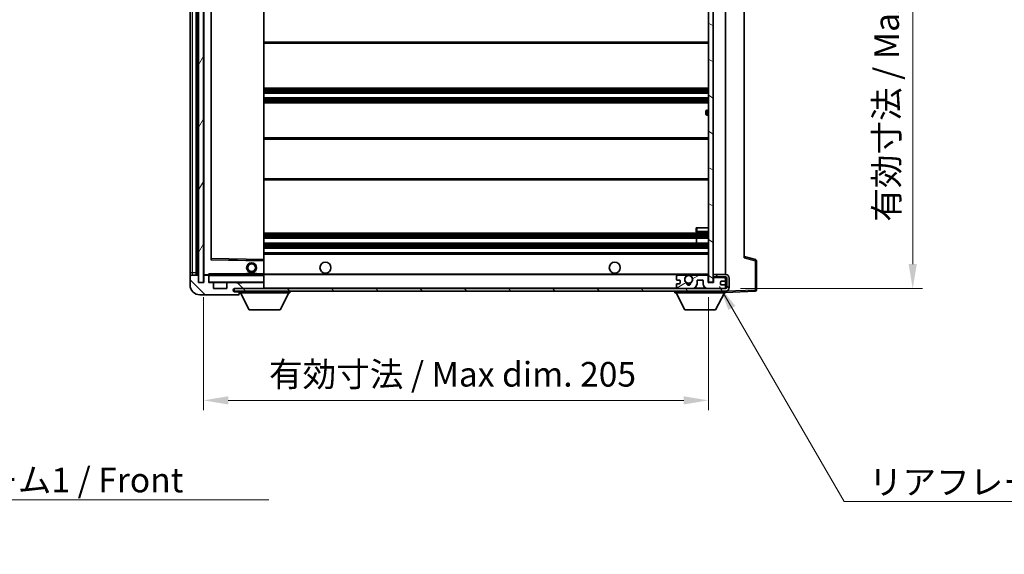
# Model space of a CAD drawing. Units: millimetres. Extents: x 7 to 8483, y 12 to 1136.
# Drawn here: x 2363 to 2763, y 702 to 919 of the extents above; entities that cross this region are included whole.
import ezdxf

# ---------------------------------------------------------------- set-up
doc = ezdxf.new("R2010")
doc.units = ezdxf.units.MM
for name, color, linetype, lineweight in [('Dimension (ISO)', 7, 'Continuous', 18), ('Dimension (ISO) @ 1', 7, 'Continuous', 18), ('Hatch (ISO)', 1, 'Continuous', 18), ('Symbol (ISO)', 7, 'Continuous', 18), ('Symbol (ISO) @ 1', 7, 'Continuous', 18), ('Visible (ISO)', 7, 'Continuous', 35), ('Visible Narrow (ISO)', 7, 'Continuous', 25)]:
    doc.layers.add(name, color=color, linetype=linetype, lineweight=lineweight)
doc.styles.add('Note Text (TK)', font='MS PGothic.ttf')
doc.dimstyles.new('Default - Method 1b (TK)', dxfattribs={"dimscale": 4, "dimtxt": 2.5, "dimasz": 2.5, "dimexe": 1, "dimexo": 1.5, "dimgap": 1, "dimtad": 1, "dimtoh": 1, "dimrnd": 1e-08, "dimdsep": 46, "dimtxsty": 'Note Text (TK)', "dimcen": 0.09, "dimdle": 5, "dimclrd": 100, "dimclre": 100, "dimclrt": 7, "dimadec": 1, "dimazin": 1, "dimtfac": 1, "dimtmove": 0, "dimatfit": 3, "dimfxl": 1, "dimtolj": 1, "dimlwd": -1, "dimlwe": -1, "dimarcsym": 0})
doc.dimstyles.new('Default - Method 1b (TK)$7', dxfattribs={"dimscale": 4, "dimtxt": 2.5, "dimasz": 2.5, "dimexe": 1, "dimexo": 1.5, "dimgap": 1, "dimtad": 1, "dimtoh": 1, "dimrnd": 1e-08, "dimdsep": 46, "dimtxsty": 'Note Text (TK)', "dimcen": 0.09, "dimdle": 5, "dimclrd": 100, "dimclre": 100, "dimclrt": 7, "dimadec": 1, "dimazin": 1, "dimtfac": 1, "dimtmove": 0, "dimatfit": 3, "dimfxl": 1, "dimtolj": 1, "dimlwd": -1, "dimlwe": -1, "dimarcsym": 0})
pattern_1 = [(135.0002, (1522.816, -19.565), (-8.98022, -8.98029), [])]

# ---------------------------------------------------------------- blocks, each defined once
blk = doc.blocks.new('*D113')
at = {"layer": 'Defpoints', "color": 0}
for p in [(2437.48, 812.37), (2642.48, 812.47), (2642.48, 764.47)]:
    blk.add_point(p, dxfattribs=at)
at = {"layer": 'Dimension (ISO)', "color": 100}
for p, q in [((2437.48, 806.37), (2437.48, 760.47)), ((2642.48, 806.47), (2642.48, 760.47)), ((2447.48, 764.47), (2632.48, 764.47))]:
    blk.add_line(p, q, dxfattribs=at)
for points in [[(2447.48, 766.13), (2447.48, 762.8), (2437.48, 764.47)], [(2632.48, 766.13), (2632.48, 762.8), (2642.48, 764.47)]]:
    blk.add_solid(points, dxfattribs=at)
at = {"layer": 'Dimension (ISO)', "color": 7, "insert": (2464.07, 775.06), "char_height": 10, "attachment_point": 4, "style": 'Note Text (TK)'}
blk.add_mtext('\\A1;\\fＭＳ Ｐゴシック|b0|i0;\\H10.0000;有効寸法 / Max dim. 205', dxfattribs=at)
blk = doc.blocks.new('*D114')
at = {"layer": 'Defpoints', "color": 0}
for p in [(2649.48, 1026.37), (2649.48, 809.87), (2725.48, 809.87)]:
    blk.add_point(p, dxfattribs=at)
at = {"layer": 'Dimension (ISO)', "color": 100}
for p, q in [((2655.48, 1026.37), (2729.48, 1026.37)), ((2725.48, 1016.37), (2725.48, 819.87)), ((2655.48, 809.87), (2729.48, 809.87))]:
    blk.add_line(p, q, dxfattribs=at)
for points in [[(2723.81, 1016.37), (2727.15, 1016.37), (2725.48, 1026.37)], [(2723.81, 819.87), (2727.15, 819.87), (2725.48, 809.87)]]:
    blk.add_solid(points, dxfattribs=at)
at = {"layer": 'Dimension (ISO)', "color": 7, "insert": (2714.89, 837.09), "char_height": 10, "attachment_point": 4, "rotation": 90, "style": 'Note Text (TK)'}
blk.add_mtext('\\A1;\\fＭＳ Ｐゴシック|b0|i0;\\H10.0000;有効寸法 / Max dim. 216.5', dxfattribs=at)

msp = doc.modelspace()

# ---------------------------------------------------------------- hatches: boundary and pattern name
at = {"layer": 'Hatch (ISO)'}
h = msp.add_hatch(dxfattribs=at)
h.set_pattern_fill('ANSI31', color=256, scale=101.6, angle=14.999978, style=0)
h.set_pattern_definition([(60, (1522.816, -19.565), (-10.99852, 6.35), [])])
h.paths.add_polyline_path([(2437.4807, 1023.866), (2435.4807, 1023.866), (2435.4807, 812.366), (2437.4807, 812.366)])
h = msp.add_hatch(dxfattribs=at)
h.set_pattern_fill('ANSI31', color=256, scale=101.6, angle=105.000246, style=0)
h.set_pattern_definition([(150.0002, (1522.816, -19.565), (-6.34995, -10.99855), [])])
h.paths.add_polyline_path([(2644.4807, 1023.766), (2642.4807, 1023.766), (2642.4807, 812.466), (2644.4807, 812.466), (2644.4807, 814.616), (2644.4807, 815.616), (2644.4807, 1020.616), (2644.4807, 1021.616)])
h = msp.add_hatch(dxfattribs=at)
h.set_pattern_fill('ANSI31', color=256, scale=101.6, angle=90.00021, style=0)
h.set_pattern_definition(pattern_1)
edge = h.paths.add_edge_path()
edge.add_ellipse((2439.2807, 815.066), major_axis=(0.3, 0), ratio=1, start_angle=0, end_angle=90)
edge.add_line((2439.2807, 815.366), (2437.8807, 815.366))
edge.add_ellipse((2437.8807, 815.066), major_axis=(0, 0.3), ratio=1, start_angle=0, end_angle=90)
edge.add_line((2437.5807, 815.066), (2437.5807, 812.366))
edge.add_line((2437.5807, 812.366), (2437.4807, 812.366))
edge.add_line((2437.4807, 812.366), (2435.4807, 812.366))
edge.add_line((2435.4807, 812.366), (2435.3807, 812.366))
edge.add_line((2435.3807, 812.366), (2435.3807, 815.066))
edge.add_ellipse((2435.0807, 815.066), major_axis=(0.3, 0), ratio=1, start_angle=0, end_angle=90)
edge.add_line((2435.0807, 815.366), (2432.9807, 815.366))
edge.add_ellipse((2432.9807, 814.366), major_axis=(0, 1), ratio=1, start_angle=0, end_angle=90)
edge.add_line((2431.9807, 814.366), (2431.9807, 811.366))
edge.add_ellipse((2435.9807, 811.366), major_axis=(-4, 0), ratio=1, start_angle=0, end_angle=90)
edge.add_line((2435.9807, 807.366), (2451.6807, 807.366))
edge.add_ellipse((2451.6807, 807.666), major_axis=(0, -0.3), ratio=1, start_angle=0, end_angle=90)
edge.add_line((2451.9807, 807.666), (2451.9807, 808.116))
edge.add_ellipse((2451.4807, 808.116), major_axis=(0.5, 0), ratio=1, start_angle=0, end_angle=90)
edge.add_line((2451.4807, 808.616), (2450.1057, 808.616))
edge.add_ellipse((2450.1057, 809.241), major_axis=(0, -0.625), ratio=1, start_angle=191.536959, end_angle=360, ccw=False)
edge.add_ellipse((2450.1057, 809.241), major_axis=(-0.125, 0.6124), ratio=1, start_angle=348.463041, end_angle=360, ccw=False)
edge.add_line((2450.1057, 809.866), (2461.6807, 809.866))
edge.add_ellipse((2461.6807, 810.166), major_axis=(0, -0.3), ratio=1, start_angle=0, end_angle=90)
edge.add_line((2461.9807, 810.166), (2461.9807, 812.066))
edge.add_ellipse((2461.6807, 812.066), major_axis=(0.3, 0), ratio=1, start_angle=0, end_angle=90)
edge.add_line((2461.6807, 812.366), (2452.9807, 812.366))
edge.add_line((2452.9807, 812.366), (2452.9807, 812.166))
edge.add_line((2452.9807, 812.166), (2450.9807, 812.166))
edge.add_line((2450.9807, 812.166), (2450.9807, 812.366))
edge.add_line((2450.9807, 812.366), (2447.2807, 812.366))
edge.add_ellipse((2447.2807, 812.066), major_axis=(0, 0.3), ratio=1, start_angle=0, end_angle=90)
edge.add_line((2446.9807, 812.066), (2446.9807, 809.866))
edge.add_line((2446.9807, 809.866), (2441.5807, 809.866))
edge.add_line((2441.5807, 809.866), (2441.5807, 812.066))
edge.add_ellipse((2441.2807, 812.066), major_axis=(0.3, 0), ratio=1, start_angle=0, end_angle=90)
edge.add_line((2441.2807, 812.366), (2439.5807, 812.366))
edge.add_line((2439.5807, 812.366), (2439.5807, 815.066))
h = msp.add_hatch(dxfattribs=at)
h.set_pattern_fill('ANSI31', color=256, scale=101.6, angle=90.00021, style=0)
h.set_pattern_definition(pattern_1)
edge = h.paths.add_edge_path()
edge.add_line((2644.4807, 814.616), (2649.4807, 814.616))
edge.add_ellipse((2649.4807, 814.116), major_axis=(0, 0.5), ratio=1, start_angle=270, end_angle=360, ccw=False)
edge.add_line((2649.9807, 814.116), (2649.9807, 810.366))
edge.add_ellipse((2649.4807, 810.366), major_axis=(0.5, 0), ratio=1, start_angle=270, end_angle=360, ccw=False)
edge.add_line((2649.4807, 809.866), (2648.9807, 809.866))
edge.add_line((2648.9807, 809.866), (2642.3807, 809.866))
edge.add_line((2642.3807, 809.866), (2635.8807, 809.866))
edge.add_line((2635.8807, 809.866), (2629.9807, 809.866))
edge.add_line((2629.9807, 809.866), (2461.6807, 809.866))
edge.add_line((2461.6807, 809.866), (2450.1057, 809.866))
edge.add_line((2450.1057, 809.866), (2449.9807, 809.866))
edge.add_line((2449.9807, 809.866), (2449.9807, 809.8534))
edge.add_line((2449.9807, 809.8534), (2449.9807, 808.866))
edge.add_line((2449.9807, 808.866), (2649.4807, 808.866))
edge.add_ellipse((2649.4807, 810.366), major_axis=(0, -1.5), ratio=1, start_angle=0, end_angle=90)
edge.add_line((2650.9807, 810.366), (2650.9807, 814.116))
edge.add_ellipse((2649.4807, 814.116), major_axis=(1.5, 0), ratio=1, start_angle=0, end_angle=90)
edge.add_line((2649.4807, 815.616), (2644.4807, 815.616))
edge.add_line((2644.4807, 815.616), (2644.4807, 814.616))
h = msp.add_hatch(dxfattribs=at)
h.set_pattern_fill('ANSI31', color=256, scale=101.6, angle=-14.999978, style=0)
h.set_pattern_definition([(30, (1522.816, -19.565), (-6.35, 10.99852), [])])
edge = h.paths.add_edge_path()
edge.add_ellipse((2629.9807, 810.366), major_axis=(-0.5, 0), ratio=1, start_angle=0, end_angle=90)
edge.add_line((2629.9807, 809.866), (2635.8807, 809.866))
edge.add_ellipse((2635.8807, 811.866), major_axis=(0, -2), ratio=1, start_angle=0, end_angle=90)
edge.add_line((2637.8807, 811.866), (2637.8807, 813.066))
edge.add_ellipse((2638.1807, 813.066), major_axis=(-0.3, 0), ratio=1, start_angle=270, end_angle=360, ccw=False)
edge.add_line((2638.1807, 813.366), (2640.0807, 813.366))
edge.add_ellipse((2640.0807, 813.066), major_axis=(0, 0.3), ratio=1, start_angle=270, end_angle=360, ccw=False)
edge.add_line((2640.3807, 813.066), (2640.3807, 811.866))
edge.add_ellipse((2642.3807, 811.866), major_axis=(-2, 0), ratio=1, start_angle=0, end_angle=90)
edge.add_line((2642.3807, 809.866), (2648.9807, 809.866))
edge.add_ellipse((2648.9807, 810.366), major_axis=(0, -0.5), ratio=1, start_angle=0, end_angle=90)
edge.add_line((2649.4807, 810.366), (2649.4807, 811.066))
edge.add_ellipse((2649.1807, 811.066), major_axis=(0.3, 0), ratio=1, start_angle=0, end_angle=90)
edge.add_line((2649.1807, 811.366), (2647.7807, 811.366))
edge.add_ellipse((2647.7807, 811.666), major_axis=(0, -0.3), ratio=1, start_angle=270, end_angle=360, ccw=False)
edge.add_line((2647.4807, 811.666), (2647.4807, 812.566))
edge.add_ellipse((2647.7807, 812.566), major_axis=(-0.3, 0), ratio=1, start_angle=270, end_angle=360, ccw=False)
edge.add_line((2647.7807, 812.866), (2649.1807, 812.866))
edge.add_ellipse((2649.1807, 813.166), major_axis=(0, -0.3), ratio=1, start_angle=0, end_angle=90)
edge.add_line((2649.4807, 813.166), (2649.4807, 813.866))
edge.add_ellipse((2648.9807, 813.866), major_axis=(0.5, 0), ratio=1, start_angle=0, end_angle=90)
edge.add_line((2648.9807, 814.366), (2644.9807, 814.366))
edge.add_ellipse((2644.9807, 813.966), major_axis=(0, 0.4), ratio=1, start_angle=0, end_angle=90)
edge.add_line((2644.5807, 813.966), (2644.5807, 812.366))
edge.add_line((2644.5807, 812.366), (2642.3807, 812.366))
edge.add_line((2642.3807, 812.366), (2642.3807, 814.966))
edge.add_ellipse((2641.9807, 814.966), major_axis=(0.4, 0), ratio=1, start_angle=0, end_angle=90)
edge.add_line((2641.9807, 815.366), (2635.9563, 815.366))
edge.add_ellipse((2635.9563, 814.966), major_axis=(0, 0.4), ratio=1, start_angle=0, end_angle=132.45415)
edge.add_ellipse((2634.4807, 813.616), major_axis=(1.1805, 1.08), ratio=1, start_angle=261.020412, end_angle=360, ccw=False)
edge.add_ellipse((2635.5287, 812.0311), major_axis=(-0.1655, 0.2502), ratio=1, start_angle=0, end_angle=60.082872)
edge.add_ellipse((2634.4807, 811.966), major_axis=(0.7486, 0.0465), ratio=1, start_angle=172.885131, end_angle=360, ccw=False)
edge.add_ellipse((2633.4327, 812.0311), major_axis=(0.2994, -0.0186), ratio=1, start_angle=0, end_angle=60.082872)
edge.add_ellipse((2634.4807, 813.616), major_axis=(-0.8825, -1.3346), ratio=1, start_angle=261.020412, end_angle=360, ccw=False)
edge.add_ellipse((2633.0051, 814.966), major_axis=(0.2951, -0.27), ratio=1, start_angle=0, end_angle=132.45415)
edge.add_line((2633.0051, 815.366), (2629.9807, 815.366))
edge.add_ellipse((2629.9807, 814.866), major_axis=(0, 0.5), ratio=1, start_angle=0, end_angle=90)
edge.add_line((2629.4807, 814.866), (2629.4807, 813.666))
edge.add_ellipse((2629.7807, 813.666), major_axis=(-0.3, 0), ratio=1, start_angle=0, end_angle=90)
edge.add_line((2629.7807, 813.366), (2630.6807, 813.366))
edge.add_ellipse((2630.6807, 813.066), major_axis=(0, 0.3), ratio=1, start_angle=270, end_angle=360, ccw=False)
edge.add_line((2630.9807, 813.066), (2630.9807, 812.166))
edge.add_ellipse((2630.6807, 812.166), major_axis=(0.3, 0), ratio=1, start_angle=270, end_angle=360, ccw=False)
edge.add_line((2630.6807, 811.866), (2629.7807, 811.866))
edge.add_ellipse((2629.7807, 811.566), major_axis=(0, 0.3), ratio=1, start_angle=0, end_angle=90)
edge.add_line((2629.4807, 811.566), (2629.4807, 810.366))

# ---------------------------------------------------------------- linework, layer by layer
at = {"layer": 'Visible (ISO)'}
for p, q in [((2435.4807, 1023.866), (2435.4807, 812.366)), ((2437.4807, 812.366), (2437.4807, 1023.866)), ((2642.4807, 1023.766), (2642.4807, 812.466)), ((2644.4807, 812.466), (2644.4807, 1023.766)), ((2431.9807, 1019.866), (2431.9807, 816.366)), ((2434.4807, 815.366), (2434.4807, 1020.866)), ((2434.7807, 1020.866), (2434.7807, 815.366)), ((2437.5807, 1020.766), (2437.5807, 815.466)), ((2649.4807, 815.616), (2649.4807, 1020.616)), ((2440.5807, 821.7144), (2440.5807, 1014.5176)), ((2461.9807, 821.7677), (2461.9807, 1014.4643)), ((2656.9807, 1013.8777), (2656.9807, 822.3543)), ((2461.9807, 909.616), (2642.4807, 909.616)), ((2461.9807, 891.366), (2642.4807, 891.366)), ((2461.9807, 889.366), (2642.4807, 889.366)), ((2461.9807, 887.366), (2642.4807, 887.366)), ((2461.9807, 885.366), (2642.4807, 885.366)), ((2641.4807, 880.866), (2641.4807, 881.866)), ((2642.4807, 882.366), (2641.9807, 882.366)), ((2641.9807, 880.366), (2642.4807, 880.366)), ((2461.9807, 871.116), (2642.4807, 871.116)), ((2461.9807, 854.116), (2642.4807, 854.116)), ((2461.9807, 832.366), (2642.4807, 832.366)), ((2637.4807, 834.616), (2637.9807, 834.616)), ((2637.4807, 834.616), (2637.4807, 833.116)), ((2637.9807, 834.616), (2642.4807, 834.616)), ((2637.9807, 832.616), (2642.4807, 832.616)), ((2461.9807, 830.366), (2642.4807, 830.366)), ((2461.9807, 828.366), (2642.4807, 828.366)), ((2637.6681, 828.366), (2637.6681, 830.366)), ((2637.6807, 828.366), (2637.6807, 830.366)), ((2461.9807, 826.366), (2642.4807, 826.366)), ((2461.9807, 824.366), (2642.4807, 824.366)), ((2461.8823, 821.2676), (2440.6791, 821.6144)), ((2461.9807, 821.1676), (2461.9807, 821.7677)), ((2461.9807, 815.866), (2461.9807, 821.1676)), ((2661.6048, 821.6813), (2656.9807, 822.866)), ((2661.9807, 809.2853), (2661.9807, 821.1969)), ((2431.9807, 816.366), (2431.9807, 814.366)), ((2454.9807, 816.066), (2458.9807, 816.066)), ((2454.9807, 815.366), (2454.9807, 816.066)), ((2458.9807, 815.366), (2458.9807, 816.066)), ((2461.9807, 815.266), (2461.9807, 815.866)), ((2431.9807, 814.366), (2431.9807, 811.366)), ((2435.0807, 815.366), (2432.9807, 815.366)), ((2435.3807, 812.366), (2435.3807, 815.066)), ((2437.5807, 812.366), (2435.3807, 812.366)), ((2435.4807, 812.366), (2437.4807, 812.366)), ((2437.5807, 815.066), (2437.5807, 812.366)), ((2437.6807, 815.366), (2437.8807, 815.366)), ((2439.2807, 815.366), (2437.8807, 815.366)), ((2439.2807, 815.366), (2439.5807, 815.366)), ((2439.5807, 815.5343), (2439.5807, 815.266)), ((2439.5807, 815.266), (2439.5807, 815.066)), ((2439.5807, 812.366), (2439.5807, 815.066)), ((2441.2807, 812.366), (2439.5807, 812.366)), ((2461.8807, 815.366), (2439.6807, 815.366)), ((2441.2807, 812.366), (2447.2807, 812.366)), ((2441.5807, 809.866), (2441.5807, 812.066)), ((2446.9807, 812.066), (2446.9807, 809.866)), ((2450.9807, 812.366), (2447.2807, 812.366)), ((2450.9807, 812.166), (2450.9807, 812.366)), ((2450.9807, 812.366), (2452.9807, 812.366)), ((2452.9807, 812.166), (2450.9807, 812.166)), ((2461.6807, 812.366), (2452.9807, 812.366)), ((2452.9807, 812.366), (2452.9807, 812.166)), ((2461.6807, 812.366), (2461.8807, 812.366)), ((2461.9807, 815.616), (2633.8404, 815.616)), ((2461.9807, 812.466), (2461.9807, 815.266)), ((2461.9807, 812.066), (2461.9807, 812.466)), ((2461.9807, 810.166), (2461.9807, 812.066)), ((2629.4807, 814.866), (2629.4807, 813.666)), ((2629.7807, 813.366), (2630.6807, 813.366)), ((2630.6807, 811.866), (2629.7807, 811.866)), ((2633.0051, 815.366), (2629.9807, 815.366)), ((2630.9807, 813.066), (2630.9807, 812.166)), ((2635.121, 815.616), (2642.4807, 815.616)), ((2641.9807, 815.366), (2635.9563, 815.366)), ((2637.8807, 811.866), (2637.8807, 813.066)), ((2638.1807, 813.366), (2640.0807, 813.366)), ((2640.3807, 813.066), (2640.3807, 811.866)), ((2642.3807, 812.366), (2642.3807, 814.966)), ((2644.5807, 812.366), (2642.3807, 812.366)), ((2642.4807, 812.466), (2644.4807, 812.466)), ((2649.4807, 815.616), (2644.4807, 815.616)), ((2644.4807, 815.616), (2644.4807, 814.616)), ((2644.4807, 814.616), (2649.4807, 814.616)), ((2644.5807, 813.966), (2644.5807, 812.366)), ((2648.9807, 814.366), (2644.9807, 814.366)), ((2647.4807, 811.666), (2647.4807, 812.566)), ((2647.7807, 812.866), (2649.1807, 812.866)), ((2649.4807, 813.866), (2649.4807, 814.616)), ((2649.4807, 813.166), (2649.4807, 813.866)), ((2649.4807, 811.066), (2649.4807, 813.166)), ((2649.9807, 814.116), (2649.9807, 810.366)), ((2650.9807, 810.366), (2650.9807, 814.116)), ((2446.9807, 809.866), (2441.5807, 809.866)), ((2649.4807, 809.866), (2449.9807, 809.866)), ((2449.9807, 809.866), (2449.9807, 808.866)), ((2449.9807, 808.866), (2649.4807, 808.866)), ((2450.1057, 809.866), (2461.6807, 809.866)), ((2451.4807, 808.616), (2450.1057, 808.616)), ((2451.9807, 808.616), (2451.4807, 808.616)), ((2451.9807, 808.866), (2451.9807, 808.166)), ((2451.9807, 808.116), (2451.9807, 808.166)), ((2451.9807, 808.166), (2472.5807, 808.166)), ((2451.9807, 807.666), (2451.9807, 808.116)), ((2456.0307, 801.266), (2452.4807, 808.166)), ((2461.9807, 809.866), (2461.9807, 810.166)), ((2468.5307, 801.266), (2472.0807, 808.166)), ((2472.5807, 808.866), (2472.5807, 808.166)), ((2628.8807, 808.866), (2628.8807, 808.166)), ((2628.8807, 808.166), (2649.4807, 808.166)), ((2632.9307, 801.266), (2629.3807, 808.166)), ((2629.4807, 811.566), (2629.4807, 810.366)), ((2629.9807, 809.866), (2635.8807, 809.866)), ((2642.3807, 809.866), (2648.9807, 809.866)), ((2645.4307, 801.266), (2648.9807, 808.166)), ((2649.1807, 811.366), (2647.7807, 811.366)), ((2649.4807, 810.366), (2649.4807, 811.066)), ((2649.4807, 809.866), (2649.4807, 810.366)), ((2649.4807, 808.866), (2649.4807, 808.166)), ((2649.4807, 808.366), (2661.4981, 808.7856)), ((2435.9807, 807.366), (2451.6807, 807.366)), ((2451.7307, 807.366), (2451.6807, 807.366)), ((2451.9807, 807.666), (2451.9807, 807.616)), ((2456.0307, 801.266), (2468.5307, 801.266)), ((2632.9307, 801.266), (2645.4307, 801.266))]:
    msp.add_line(p, q, dxfattribs=at)
for centre, radius in [((2456.9807, 818.366), 2), ((2456.9807, 818.366), 1.5706), ((2486.9807, 818.366), 2.25), ((2604.4807, 818.366), 2.25), ((2634.4807, 813.616), 1.5706)]:
    msp.add_circle(centre, radius, dxfattribs=at)
for centre, radius, start, end in [((2641.9807, 881.866), 0.5, 90, 180), ((2641.9807, 880.866), 0.5, 180, 270), ((2637.9807, 833.116), 0.5, 180, 270), ((2440.6807, 821.7144), 0.1, 180, 269.063003), ((2461.8807, 821.1676), 0.1, 0, 89.063003), ((2661.4807, 821.1969), 0.5, 0, 75.63), ((2432.9807, 814.366), 1, 90, 180), ((2435.0807, 815.066), 0.3, 0, 90), ((2437.6807, 815.466), 0.1, 180, 270), ((2437.8807, 815.066), 0.3, 90, 180), ((2439.2807, 815.066), 0.3, 0, 90), ((2439.6807, 815.266), 0.1, 90, 180), ((2439.6807, 812.466), 0.1, 180, 270), ((2441.2807, 812.066), 0.3, 0, 90), ((2447.2807, 812.066), 0.3, 90, 180), ((2461.6807, 812.066), 0.3, 0, 90), ((2461.8807, 815.266), 0.1, 0, 90), ((2461.8807, 812.466), 0.1, 270, 0), ((2629.9807, 814.866), 0.5, 90, 180), ((2629.7807, 813.666), 0.3, 180, 270), ((2629.7807, 811.566), 0.3, 90, 180), ((2630.6807, 813.066), 0.3, 0, 90), ((2630.6807, 812.166), 0.3, 270, 0), ((2634.4807, 813.616), 1.6, 137.54585, 236.525437), ((2633.0051, 814.966), 0.4, 317.54585, 90), ((2634.4807, 813.616), 2.1, 107.75279, 126.701787), ((2634.4807, 813.616), 2, 53.932491, 126.067509), ((2633.4327, 812.0311), 0.3, 356.442565, 56.525437), ((2634.4807, 811.966), 0.75, 176.442565, 3.557435), ((2634.4807, 813.616), 2, 248.96053, 291.03947), ((2634.4807, 813.616), 2.1, 53.298213, 72.24721), ((2635.5287, 812.0311), 0.3, 123.474563, 183.557435), ((2634.4807, 813.616), 1.6, 303.474563, 42.45415), ((2635.9563, 814.966), 0.4, 90, 222.45415), ((2635.8807, 811.866), 2, 270, 0), ((2638.1807, 813.066), 0.3, 90, 180), ((2640.0807, 813.066), 0.3, 0, 90), ((2642.3807, 811.866), 2, 180, 270), ((2641.9807, 814.966), 0.4, 0, 90), ((2644.9807, 813.966), 0.4, 90, 180), ((2647.7807, 812.566), 0.3, 90, 180), ((2648.9807, 813.866), 0.5, 0, 90), ((2649.1807, 813.166), 0.3, 270, 0), ((2649.4807, 814.116), 1.5, 0, 90), ((2649.4807, 814.116), 0.5, 0, 90), ((2435.9807, 811.366), 4, 180, 270), ((2450.1057, 809.241), 0.625, 90, 270), ((2451.4807, 808.116), 0.5, 0, 90), ((2461.6807, 810.166), 0.3, 270, 0), ((2629.9807, 810.366), 0.5, 180, 270), ((2634.4807, 813.616), 2.1, 251.451, 288.549), ((2647.7807, 811.666), 0.3, 180, 270), ((2648.9807, 810.366), 0.5, 270, 0), ((2649.1807, 811.066), 0.3, 0, 90), ((2649.4807, 810.366), 0.5, 270, 0), ((2649.4807, 810.366), 1.5, 270, 0), ((2661.4807, 809.2853), 0.5, 272, 0), ((2451.6807, 807.666), 0.3, 270, 0), ((2451.7307, 807.616), 0.25, 270, 0)]:
    msp.add_arc(centre, radius, start, end, dxfattribs=at)
msp.add_open_spline([(2439.5807, 815.5343), (2439.5807, 815.6447), (2439.6356, 815.7652), (2439.6807, 815.866)], degree=3, dxfattribs=at)
msp.add_open_spline([(2633.8404, 815.616), (2633.8404, 815.616), (2633.8449, 815.6174), (2633.8606, 815.6224), (2633.8719, 815.6258), (2633.8987, 815.6338), (2633.9196, 815.6397), (2633.9796, 815.6558), (2634.034, 815.6685), (2634.2019, 815.7011), (2634.3535, 815.716), (2634.6079, 815.716), (2634.7595, 815.7011), (2634.9274, 815.6685), (2634.9817, 815.6558), (2635.0418, 815.6397), (2635.0627, 815.6338), (2635.0895, 815.6258), (2635.1008, 815.6224), (2635.1165, 815.6174), (2635.121, 815.616), (2635.121, 815.616)], degree=3, knots=[-0.138483255, -0.138483255, -0.138483255, -0.138483255, -0.133571418, -0.133571418, -0.128659582, -0.128659582, -0.122121983, -0.122121983, -0.107412624, -0.107412624, -0.069241628, -0.069241628, -0.031070631, -0.031070631, -0.016361272, -0.016361272, -0.009823674, -0.009823674, -0.004911837, -0.004911837, 0, 0, 0, 0], dxfattribs=at)
at = {"layer": 'Visible Narrow (ISO)'}
for p, q in [((2432.9807, 816.366), (2432.9807, 1019.866)), ((2435.0307, 815.366), (2435.0307, 1020.866)), ((2437.6807, 815.466), (2437.6807, 1020.766)), ((2440.4807, 1014.7144), (2440.4807, 821.5176)), ((2440.6807, 822.1144), (2440.6807, 1014.1176)), ((2461.8807, 1014.4643), (2461.8807, 821.7677)), ((2461.9807, 910.116), (2642.4807, 910.116)), ((2461.9807, 890.866), (2642.4807, 890.866)), ((2461.9807, 890.3867), (2642.4807, 890.3867)), ((2461.9807, 889.9537), (2642.4807, 889.9537)), ((2461.9807, 889.433), (2642.4807, 889.433)), ((2461.9807, 887.299), (2642.4807, 887.299)), ((2461.9807, 886.7783), (2642.4807, 886.7783)), ((2461.9807, 886.3453), (2642.4807, 886.3453)), ((2461.9807, 885.866), (2642.4807, 885.866)), ((2641.9807, 882.366), (2641.9807, 880.366)), ((2461.9807, 870.616), (2642.4807, 870.616)), ((2461.9807, 854.616), (2642.4807, 854.616)), ((2461.9807, 831.866), (2642.4807, 831.866)), ((2637.9807, 833.116), (2637.4807, 833.116)), ((2637.9807, 833.116), (2637.9807, 834.616)), ((2637.9807, 833.116), (2637.9807, 832.616)), ((2642.4807, 833.116), (2637.9807, 833.116)), ((2461.9807, 831.3867), (2642.4807, 831.3867)), ((2461.9807, 830.9537), (2642.4807, 830.9537)), ((2461.9807, 830.433), (2642.4807, 830.433)), ((2461.9807, 828.299), (2642.4807, 828.299)), ((2461.9807, 827.7783), (2642.4807, 827.7783)), ((2461.9807, 827.3453), (2642.4807, 827.3453)), ((2461.9807, 826.866), (2642.4807, 826.866)), ((2461.9807, 823.866), (2642.4807, 823.866)), ((2440.4807, 821.5176), (2440.5807, 821.7144)), ((2440.6791, 821.6144), (2440.4807, 821.5176)), ((2440.4807, 821.5176), (2461.8807, 821.1676)), ((2440.6807, 822.1144), (2440.5807, 822.1144)), ((2440.6791, 821.6144), (2440.6807, 822.1144)), ((2461.8807, 821.7677), (2440.6807, 822.1144)), ((2461.9807, 821.7677), (2461.8807, 821.7677)), ((2461.8807, 821.7677), (2461.8823, 821.2676)), ((2461.8807, 821.1676), (2461.8823, 821.2676)), ((2461.8807, 821.1676), (2461.9807, 821.1676)), ((2461.8807, 821.1676), (2461.8807, 815.866)), ((2656.9807, 822.3543), (2661.4981, 821.1969)), ((2661.4981, 821.1969), (2661.9807, 821.1969)), ((2661.4981, 821.1969), (2661.4981, 809.2853)), ((2431.9807, 816.366), (2432.9807, 816.366)), ((2432.9807, 815.366), (2432.9807, 816.366)), ((2432.9807, 816.366), (2434.4807, 816.366)), ((2439.6807, 815.366), (2439.6807, 815.866)), ((2454.9807, 815.866), (2439.6807, 815.866)), ((2461.8807, 815.866), (2458.9807, 815.866)), ((2461.9807, 815.866), (2461.8807, 815.866)), ((2461.8807, 815.866), (2461.8807, 815.366)), ((2461.9807, 815.916), (2642.4807, 815.916)), ((2437.5807, 815.466), (2437.6807, 815.466)), ((2439.5807, 815.466), (2437.6807, 815.466)), ((2437.6807, 815.466), (2437.6807, 815.366)), ((2439.6807, 815.266), (2439.5807, 815.266)), ((2439.5807, 812.466), (2439.6807, 812.466)), ((2439.6807, 815.366), (2439.6807, 815.266)), ((2439.6807, 812.466), (2439.6807, 815.266)), ((2439.6807, 815.266), (2461.8807, 815.266)), ((2439.6807, 812.466), (2439.6807, 812.366)), ((2461.8807, 812.466), (2439.6807, 812.466)), ((2461.8807, 815.366), (2461.8807, 815.266)), ((2461.9807, 815.266), (2461.8807, 815.266)), ((2461.8807, 815.266), (2461.8807, 812.466)), ((2461.8807, 812.366), (2461.8807, 812.466)), ((2461.8807, 812.466), (2461.9807, 812.466)), ((2461.8807, 812.366), (2461.8807, 812.2896)), ((2461.8807, 809.9424), (2461.8807, 809.866)), ((2461.9807, 810.166), (2629.5224, 810.166)), ((2636.9343, 810.166), (2641.3271, 810.166)), ((2649.4389, 810.166), (2649.4807, 810.166)), ((2649.4903, 808.866), (2649.4807, 808.8657)), ((2661.4981, 809.2853), (2649.5757, 808.869)), ((2661.9807, 809.2853), (2661.4981, 809.2853))]:
    msp.add_line(p, q, dxfattribs=at)
for centre, major_axis, ratio, start_param, end_param in [((2661.4807, 821.1969), (0.1241, 0.4844), 0.03380887, 4.72105054, 6.28318531), ((2661.4807, 809.2853), (0.0174, -0.4997), 0.03487826, 0, 1.56957835)]:
    msp.add_ellipse(centre, major_axis=major_axis, ratio=ratio, start_param=start_param, end_param=end_param, dxfattribs=at)

# ---------------------------------------------------------------- texts
at = {"layer": 'Symbol (ISO)', "color": 7, "char_height": 10, "attachment_point": 1, "line_spacing_factor": 1.5, "style": 'Note Text (TK)'}
for s, insert, width in [('{\\fＭＳ Ｐゴシック|b0|i0;フロントフレーム1 / Front frame1}', (2266.5478, 737.0852), 206.72514), ('{\\fＭＳ Ｐゴシック|b0|i0;リアフレーム2 / Rear frame2}', (2707.6852, 736.2838), 179.12281)]:
    msp.add_mtext(s, dxfattribs=dict(at, insert=insert, width=width))

# ---------------------------------------------------------------- dimensions: what is measured, and where the dimension line sits
at = {"layer": 'Dimension (ISO) @ 1', "color": 100}
dim = msp.add_linear_dim(base=(2725.4807, 809.866), p1=(2649.4807, 1026.366), p2=(2649.4807, 809.866), angle=270, text='\\fＭＳ Ｐゴシック|b0|i0;\\H10.0000;有効寸法 / Max dim. <>', dimstyle='Default - Method 1b (TK)', override={"dimscale": 1, "dimtxt": 10, "dimasz": 10, "dimexe": 4, "dimexo": 6, "dimgap": 4, "dimtoh": 0, "dimdec": 2, "dimcen": 0.36, "dimtol": 0, "dimlim": 0, "dimtp": 0, "dimtm": 0, "dimtdec": 2, "dimtix": 0, "dimtofl": 0, "dimtmove": 0, "dimatfit": 1}, dxfattribs=at)
dim.commit()
dim.dimension.update_dxf_attribs({"geometry": '*D114', "text_midpoint": (2725.4807, 918.116), "dimtype": 128})
dim = msp.add_linear_dim(base=(2642.4807, 764.466), p1=(2437.4807, 812.366), p2=(2642.4807, 812.466), text='\\fＭＳ Ｐゴシック|b0|i0;\\H10.0000;有効寸法 / Max dim. <>', dimstyle='Default - Method 1b (TK)', override={"dimscale": 1, "dimtxt": 10, "dimasz": 10, "dimexe": 4, "dimexo": 6, "dimgap": 4, "dimtoh": 0, "dimdec": 2, "dimcen": 0.36, "dimtol": 0, "dimlim": 0, "dimtp": 0, "dimtm": 0, "dimtdec": 2, "dimtix": 0, "dimtofl": 0, "dimtmove": 0, "dimatfit": 1}, dxfattribs=at)
dim.commit()
dim.dimension.update_dxf_attribs({"geometry": '*D113', "text_midpoint": (2539.9807, 764.466), "dimtype": 128})

# ---------------------------------------------------------------- leaders
at = {"layer": 'Symbol (ISO) @ 1', "color": 100, "annotation_type": 0, "has_hookline": 1, "hookline_direction": 0}
for points, text_width in [([(2647.0274, 810.6924), (2697.6852, 723.3094), (2707.6852, 723.3094)], 171.6477), ([(2223.4074, 781.1527), (2256.5478, 724.099), (2266.5478, 724.099)], 197.3864)]:
    msp.add_leader(points, dimstyle='Default - Method 1b (TK)$7', override={"dimscale": 1, "dimtxt": 10, "dimasz": 10, "dimgap": 0, "dimtad": 1}, dxfattribs=dict(at, text_width=text_width))

doc.saveas('drawing.dxf')
